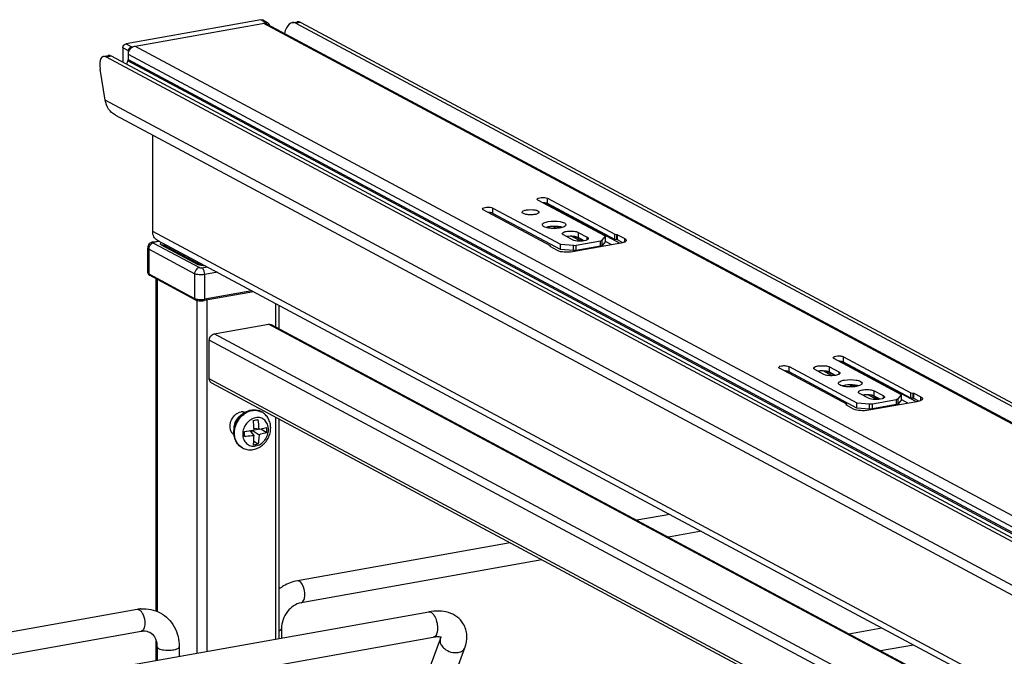
# Model space of a CAD drawing. Units: inches. Extents: x 0 to 17, y 0 to 11.
# Drawn here: x 4.8 to 6.1, y 8.2 to 9.1 of the extents above; entities that cross this region are included whole.
import ezdxf

# ---------------------------------------------------------------- set-up
doc = ezdxf.new("R2010")
doc.units = ezdxf.units.IN
doc.header["$LTSCALE"] = 0.935
doc.header["$MEASUREMENT"] = 0
doc.layers.get('0').update_dxf_attribs({"linetype": 'CONTINUOUS'})

msp = doc.modelspace()

# ---------------------------------------------------------------- linework, layer by layer
at = {"color": 7, "linetype": 'Continuous'}
for p, q in [((5.076, 9.0731), (4.897, 9.0412)), ((5.0834, 9.0692), (5.076, 9.0731)), ((5.0857, 9.0688), (5.0783, 9.0728)), ((5.1182, 9.0692), (5.1247, 9.0704)), ((4.9044, 9.0372), (5.0834, 9.0692)), ((6.4251, 8.348), (5.0791, 9.0684)), ((5.0838, 9.0677), (6.4297, 8.3473)), ((5.1293, 9.0696), (5.1228, 9.0684)), ((5.1228, 9.0684), (6.4195, 8.3744)), ((5.1293, 9.0696), (6.426, 8.3755)), ((4.8927, 9.0357), (4.8927, 9.0165)), ((4.9001, 9.0318), (4.8927, 9.0357)), ((4.897, 9.0412), (4.9044, 9.0372)), ((4.9001, 9.02), (4.9001, 9.0318)), ((6.2546, 8.3176), (4.9086, 9.038)), ((4.8669, 9.0244), (4.8734, 9.0255)), ((4.8775, 9.0247), (4.871, 9.0235)), ((6.1678, 8.3295), (4.871, 9.0235)), ((6.1743, 8.3306), (4.8775, 9.0247)), ((6.2456, 8.298), (4.8996, 9.0185)), ((6.2461, 8.3067), (4.9001, 9.0271)), ((6.2461, 8.2996), (4.9001, 9.02)), ((4.8693, 8.9662), (4.8625, 9.0074)), ((6.1906, 8.259), (4.8693, 8.9662)), ((4.8828, 8.9462), (6.2041, 8.239)), ((4.9324, 8.7915), (4.9324, 8.9197)), ((5.4571, 8.8286), (5.4571, 8.8357)), ((5.4571, 8.8357), (5.5466, 8.7878)), ((5.3847, 8.8157), (5.3847, 8.8227)), ((5.3847, 8.8227), (5.4747, 8.7746)), ((5.5343, 8.7852), (5.4443, 8.8334)), ((5.5539, 8.7758), (5.4534, 8.8296)), ((5.5466, 8.7807), (5.4571, 8.8286)), ((5.4614, 8.7726), (5.3719, 8.8205)), ((5.4747, 8.7675), (5.3847, 8.8157)), ((5.4504, 8.7999), (5.4503, 8.8005)), ((5.4582, 8.7977), (5.4552, 8.797)), ((5.4696, 8.7957), (5.4649, 8.7983)), ((5.4728, 8.7961), (5.4687, 8.7982)), ((6.0741, 8.1804), (4.9324, 8.7915)), ((5.4903, 8.7805), (5.4783, 8.7869)), ((5.5014, 8.7788), (5.4894, 8.7851)), ((5.5046, 8.779), (5.4942, 8.7846)), ((5.4979, 8.7834), (5.4961, 8.7841)), ((5.4979, 8.7904), (5.4979, 8.7834)), ((5.4979, 8.7904), (5.5099, 8.784)), ((5.5058, 8.7792), (5.4979, 8.7834)), ((5.5099, 8.7805), (5.5099, 8.784)), ((5.5298, 8.78), (5.5343, 8.7852)), ((5.5343, 8.7782), (5.5343, 8.7852)), ((5.5466, 8.7807), (5.5466, 8.7878)), ((5.5466, 8.7878), (5.5494, 8.7875)), ((5.5494, 8.7805), (5.5494, 8.7875)), ((5.5494, 8.7875), (5.5503, 8.7873)), ((5.5503, 8.7803), (5.5503, 8.7873)), ((5.5503, 8.7873), (5.5599, 8.7822)), ((5.5599, 8.7776), (5.5599, 8.7822)), ((4.9258, 8.7368), (4.9258, 8.7696)), ((4.9331, 8.7775), (4.9407, 8.7789)), ((4.9335, 8.7762), (4.9945, 8.7436)), ((4.9414, 8.7785), (4.9344, 8.7773)), ((4.9386, 8.78), (6.1058, 8.1553)), ((4.9439, 8.7737), (4.9926, 8.7476)), ((4.9474, 8.7732), (4.9961, 8.7471)), ((4.9504, 8.7737), (4.951, 8.7713)), ((4.9553, 8.7696), (4.9544, 8.7694)), ((4.9553, 8.7711), (4.9553, 8.7689)), ((4.9567, 8.7704), (4.9567, 8.7682)), ((5.4606, 8.7717), (5.4614, 8.7726)), ((5.4606, 8.7714), (5.4606, 8.7717)), ((5.4606, 8.7716), (5.4606, 8.7717)), ((5.4608, 8.7714), (5.4606, 8.7716)), ((5.4704, 8.7662), (5.4608, 8.7714)), ((5.4614, 8.7714), (5.4614, 8.7725)), ((5.4747, 8.7675), (5.4747, 8.7746)), ((5.4747, 8.7746), (5.4917, 8.7732)), ((5.5545, 8.7759), (5.4906, 8.7645)), ((5.4917, 8.7661), (5.4917, 8.7732)), ((5.4954, 8.7733), (5.5275, 8.779)), ((5.4954, 8.7663), (5.4954, 8.7733)), ((5.5275, 8.772), (5.4954, 8.7663)), ((5.5186, 8.7695), (5.5173, 8.7702)), ((5.5214, 8.77), (5.5202, 8.7707)), ((5.5275, 8.772), (5.5275, 8.779)), ((5.5298, 8.7729), (5.5298, 8.78)), ((5.5343, 8.7782), (5.5298, 8.7729)), ((5.5426, 8.7738), (5.5344, 8.7782)), ((5.5494, 8.7805), (5.5466, 8.7807)), ((5.5503, 8.7803), (5.5494, 8.7805)), ((5.5572, 8.7766), (5.5503, 8.7803)), ((5.5576, 8.7767), (5.5545, 8.7759)), ((4.9271, 8.7681), (4.9271, 8.7353)), ((4.9881, 8.7354), (4.9271, 8.7681)), ((5.4917, 8.7661), (5.4747, 8.7675)), ((4.996, 8.7471), (4.996, 8.7493)), ((4.9961, 8.7471), (4.9963, 8.747)), ((4.9979, 8.7433), (5.0049, 8.7445)), ((4.9271, 8.7353), (4.9881, 8.7026)), ((4.9891, 8.7009), (4.9281, 8.7335)), ((4.9881, 8.7354), (4.9881, 8.7026)), ((5.0184, 8.7373), (5.0016, 8.7343)), ((5.0016, 8.7015), (5.0016, 8.7343)), ((4.9372, 8.2869), (4.9372, 8.7286)), ((4.9385, 8.7279), (4.9385, 8.2864)), ((5.0666, 8.7115), (5.0008, 8.6998)), ((5.0643, 8.7127), (5.0016, 8.7015)), ((4.9912, 8.7001), (4.9912, 8.2309)), ((5.0008, 8.6998), (5.0012, 8.7001)), ((5.0046, 8.7005), (5.0046, 8.2333)), ((5.0958, 8.6959), (5.0958, 8.6645)), ((5.1007, 8.6619), (5.1007, 8.6932)), ((5.014, 8.6553), (5.0864, 8.6682)), ((6.06, 8.1471), (5.0864, 8.6682)), ((5.0899, 8.6677), (6.0619, 8.1474)), ((5.9875, 8.1342), (5.014, 8.6553)), ((5.0076, 8.5956), (5.0076, 8.6471)), ((5.9713, 8.1313), (5.0076, 8.6471)), ((5.7784, 8.605), (5.7784, 8.612)), ((5.7784, 8.612), (5.8684, 8.5638)), ((5.928, 8.5745), (5.838, 8.6227)), ((5.9476, 8.5651), (5.8471, 8.6189)), ((5.8508, 8.6179), (5.8508, 8.6249)), ((5.8508, 8.6249), (5.9404, 8.577)), ((5.9403, 8.57), (5.8508, 8.6179)), ((5.8551, 8.5618), (5.7656, 8.6097)), ((5.8684, 8.5568), (5.7784, 8.605)), ((5.8247, 8.6015), (5.8127, 8.6079)), ((5.8358, 8.5998), (5.8238, 8.6061)), ((5.839, 8.6), (5.8286, 8.6056)), ((5.8323, 8.6044), (5.8305, 8.6052)), ((5.8323, 8.6044), (5.8323, 8.6114)), ((5.8323, 8.6114), (5.8443, 8.605)), ((5.8402, 8.6002), (5.8323, 8.6044)), ((5.8443, 8.605), (5.8443, 8.6015)), ((5.8992, 8.1184), (5.0076, 8.5956)), ((5.0105, 8.5902), (5.8938, 8.1175)), ((5.8441, 8.5892), (5.844, 8.5897)), ((5.8519, 8.5869), (5.8489, 8.5862)), ((5.8633, 8.585), (5.8586, 8.5876)), ((5.8665, 8.5853), (5.8624, 8.5875)), ((5.884, 8.5698), (5.872, 8.5762)), ((5.8951, 8.568), (5.8831, 8.5744)), ((5.8983, 8.5683), (5.8879, 8.5739)), ((5.8916, 8.5727), (5.8897, 8.5734)), ((5.8916, 8.5727), (5.8916, 8.5797)), ((5.8916, 8.5797), (5.9036, 8.5733)), ((5.8995, 8.5685), (5.8916, 8.5727)), ((5.9036, 8.5733), (5.9036, 8.5698)), ((5.9235, 8.5692), (5.928, 8.5745)), ((5.928, 8.5675), (5.928, 8.5745)), ((5.9403, 8.57), (5.9403, 8.577)), ((5.9404, 8.577), (5.9431, 8.5768)), ((5.9431, 8.5698), (5.9431, 8.5768)), ((5.9431, 8.5768), (5.944, 8.5766)), ((5.944, 8.5696), (5.944, 8.5766)), ((5.944, 8.5766), (5.9536, 8.5715)), ((5.8543, 8.561), (5.8551, 8.5618)), ((5.8543, 8.5606), (5.8543, 8.561)), ((5.8543, 8.5609), (5.8543, 8.561)), ((5.8545, 8.5606), (5.8543, 8.5609)), ((5.8641, 8.5555), (5.8545, 8.5606)), ((5.8551, 8.5606), (5.8551, 8.5618)), ((5.8684, 8.5568), (5.8684, 8.5638)), ((5.8684, 8.5638), (5.8854, 8.5624)), ((5.9482, 8.5652), (5.8843, 8.5538)), ((5.8854, 8.5554), (5.8854, 8.5624)), ((5.8891, 8.5626), (5.9212, 8.5683)), ((5.8891, 8.5556), (5.8891, 8.5626)), ((5.9212, 8.5613), (5.8891, 8.5556)), ((5.9151, 8.5593), (5.9139, 8.56)), ((5.9212, 8.5613), (5.9212, 8.5683)), ((5.9235, 8.5622), (5.9235, 8.5692)), ((5.928, 8.5675), (5.9235, 8.5622)), ((5.9363, 8.5631), (5.9281, 8.5675)), ((5.9431, 8.5698), (5.9403, 8.57)), ((5.944, 8.5696), (5.9431, 8.5698)), ((5.9509, 8.5659), (5.944, 8.5696)), ((5.9513, 8.566), (5.9482, 8.5652)), ((5.9536, 8.5669), (5.9536, 8.5715)), ((5.0445, 8.5494), (5.0478, 8.5511)), ((5.0478, 8.5511), (5.0502, 8.5517)), ((5.0772, 8.5516), (5.0773, 8.5516)), ((5.8854, 8.5554), (5.8684, 8.5568)), ((5.9123, 8.5588), (5.911, 8.5595)), ((5.0958, 8.5446), (5.0958, 8.2496)), ((5.1007, 8.2504), (5.1007, 8.5419)), ((5.0543, 8.5255), (5.0592, 8.5263)), ((5.0671, 8.5202), (5.0622, 8.5268)), ((5.0644, 8.5238), (5.0644, 8.5272)), ((5.0646, 8.5272), (5.0738, 8.5214)), ((5.0738, 8.5288), (5.0671, 8.5295)), ((5.0671, 8.5278), (5.0732, 8.5289)), ((5.0738, 8.5288), (5.0843, 8.531)), ((5.0763, 8.5293), (5.0843, 8.5243)), ((5.0668, 8.5127), (5.0726, 8.5091)), ((5.0516, 8.5039), (5.0517, 8.5038)), ((5.6198, 8.4154), (5.5758, 8.4076)), ((5.6618, 8.3929), (5.6179, 8.3851)), ((5.4078, 8.3776), (5.1247, 8.3271)), ((5.4498, 8.3551), (5.1299, 8.298)), ((4.0423, 8.134), (4.912, 8.2892)), ((4.8348, 8.203), (5.2994, 8.2859)), ((4.0511, 8.1056), (4.9172, 8.2601)), ((5.1037, 8.2636), (5.1037, 8.251)), ((5.8578, 8.2567), (5.9018, 8.2645)), ((4.8409, 8.1691), (5.3054, 8.252)), ((4.9372, 8.2213), (4.9372, 8.2469)), ((5.2955, 8.1972), (5.3149, 8.25)), ((5.3149, 8.25), (5.3155, 8.252)), ((4.9382, 8.2394), (4.9382, 8.2214)), ((4.9677, 8.2394), (4.9677, 8.2267)), ((5.3278, 8.1853), (5.3473, 8.2381)), ((5.8999, 8.2342), (5.9438, 8.242))]:
    msp.add_line(p, q, dxfattribs=at)
for centre, radius, start, end in [((5.0841, 9.0658), 0.00339, 47.4033, 61.7729), ((4.914, 9.0088), 0.0173, 146.0144, 162.4035), ((5.4699, 8.773), 0.025, 73.5699, 77.0017), ((5.4872, 8.7578), 0.0273, 97.18, 99.9897), ((5.4878, 8.7533), 0.0318, 94.6289, 97.1981), ((4.9305, 8.7383), 0.00536, 233.6321, 238.1218), ((4.9288, 8.735), 0.00168, 227.3982, 241.8165), ((4.9311, 8.7392), 0.00641, 238.1352, 241.9088), ((4.9899, 8.7023), 0.0017, 227.4033, 241.7716), ((5.7739, 8.6827), 0.078, 270.7585, 273.467), ((5.8216, 8.5788), 0.0273, 97.18, 99.9897), ((5.8222, 8.5743), 0.0318, 94.6289, 97.1981), ((5.8636, 8.5623), 0.025, 73.5699, 77.0017), ((5.8809, 8.5471), 0.0273, 97.18, 99.9897), ((5.8815, 8.5426), 0.0318, 94.6289, 97.1981), ((5.0543, 8.534), 0.0183, 122.5814, 129.2441), ((5.0591, 8.5316), 0.0181, 120.1734, 128.8811), ((5.0526, 8.5382), 0.0137, 92.266, 100.3858), ((5.0686, 8.5354), 0.0183, 61.8415, 62.9783), ((5.06, 8.5305), 0.0195, 128.8454, 135.3458), ((5.0134, 8.856), 0.32, 279.5563, 280.6752), ((4.8446, 8.5235), 0.2225, 1.5614, 4.3808), ((4.9563, 8.5247), 0.1176, 2.0075, 8.2651), ((5.0477, 8.5306), 0.0119, 227.8441, 230.412), ((5.0577, 8.53), 0.0174, 179.9967, 183.4251), ((5.0021, 8.9169), 0.3947, 277.5978, 279.4766), ((4.8528, 8.5223), 0.2015, 359.0469, 0.9531), ((4.8545, 8.5238), 0.2127, 1.0291, 1.5525), ((4.9757, 8.5276), 0.1086, 358.223, 1.777), ((5.0488, 8.6247), 0.118, 278.6069, 281.6247), ((5.0603, 8.5201), 0.0184, 241.3447, 241.8415), ((5.0604, 8.52), 0.0184, 241.4736, 241.8415), ((4.9209, 8.2395), 0.0504, 94.6497, 100.1244), ((4.9078, 8.2394), 0.0304, 359.9822, 4.7217)]:
    msp.add_arc(centre, radius, start, end, dxfattribs=at)
for centre, major_axis, ratio, start_param, end_param in [((5.119, 9.0444), (0.0005, 0.025), 0.515073, -0.2564, 1.142291), ((5.1255, 9.0455), (0.0005, 0.025), 0.515073, -0.2564, 0.102532), ((4.8748, 9.0008), (-0.0086, 0.0234), 0.410571, -0.430897, 1.139899), ((4.8813, 9.002), (-0.0086, 0.0234), 0.410571, -0.430897, -0.071965)]:
    msp.add_ellipse(centre, major_axis=major_axis, ratio=ratio, start_param=start_param, end_param=end_param, dxfattribs=at)
for points, knots in [([(5.076, 9.0731), (5.0762, 9.0732), (5.077, 9.0732), (5.0778, 9.0731), (5.0783, 9.0728)], [0, 0, 0, 0, 0.259022, 1, 1, 1, 1]), ([(5.0857, 9.0688), (5.0852, 9.0691), (5.0844, 9.0693), (5.0836, 9.0692), (5.0834, 9.0692)], [0, 0, 0, 0, 0.740978, 1, 1, 1, 1]), ([(5.0876, 9.0657), (5.0876, 9.0662), (5.0873, 9.0672), (5.0867, 9.068), (5.0864, 9.0683)], [0, 0, 0, 0, 0.516049, 1, 1, 1, 1]), ([(4.8927, 9.0357), (4.8927, 9.0361), (4.8928, 9.0373), (4.8934, 9.0385), (4.894, 9.0393)], [0, 0, 0, 0, 0.245983, 1, 1, 1, 1]), ([(4.894, 9.0393), (4.8942, 9.0395), (4.895, 9.0404), (4.8961, 9.041), (4.897, 9.0412)], [0, 0, 0, 0, 0.263198, 1, 1, 1, 1]), ([(4.9001, 9.0271), (4.9001, 9.0296), (4.9019, 9.0346), (4.9063, 9.0376), (4.9086, 9.038)], [0, 0, 0, 0, 0.51225, 1, 1, 1, 1]), ([(4.9014, 9.0353), (4.9012, 9.0351), (4.9005, 9.034), (4.9001, 9.0327), (4.9001, 9.0318)], [0, 0, 0, 0, 0.254363, 1, 1, 1, 1]), ([(4.9044, 9.0372), (4.9041, 9.0372), (4.9029, 9.0368), (4.9019, 9.036), (4.9014, 9.0353)], [0, 0, 0, 0, 0.239335, 1, 1, 1, 1]), ([(4.8828, 8.9462), (4.8792, 8.9481), (4.8729, 8.954), (4.87, 8.962), (4.8693, 8.9662)], [0, 0, 0, 0, 0.48407, 1, 1, 1, 1]), ([(5.4433, 8.8345), (5.4433, 8.8352), (5.4457, 8.8364), (5.449, 8.8368), (5.4532, 8.8368), (5.456, 8.8362), (5.4571, 8.8357)], [0, 0, 0, 0, 0.142006, 0.419321, 0.745322, 1, 1, 1, 1]), ([(5.4443, 8.8334), (5.4442, 8.8335), (5.4438, 8.8337), (5.4433, 8.8342), (5.4433, 8.8345)], [0, 0, 0, 0, 0.324876, 1, 1, 1, 1]), ([(5.3709, 8.8216), (5.3709, 8.8223), (5.3732, 8.8235), (5.3765, 8.8239), (5.3808, 8.8239), (5.3836, 8.8233), (5.3847, 8.8227)], [0, 0, 0, 0, 0.142006, 0.419321, 0.745322, 1, 1, 1, 1]), ([(5.3719, 8.8205), (5.3717, 8.8205), (5.3713, 8.8208), (5.3709, 8.8213), (5.3709, 8.8216)], [0, 0, 0, 0, 0.324876, 1, 1, 1, 1]), ([(5.4571, 8.8286), (5.4568, 8.8288), (5.4548, 8.8296), (5.4527, 8.8298), (5.4511, 8.8298)], [0, 0, 0, 0, 0.194055, 1, 1, 1, 1]), ([(5.3847, 8.8157), (5.3843, 8.8159), (5.3824, 8.8166), (5.3803, 8.8168), (5.3786, 8.8169)], [0, 0, 0, 0, 0.194055, 1, 1, 1, 1]), ([(5.4235, 8.8172), (5.4235, 8.818), (5.4257, 8.8196), (5.4277, 8.82), (5.4292, 8.8202)], [0, 0, 0, 0, 0.347854, 1, 1, 1, 1]), ([(5.4348, 8.8137), (5.4327, 8.8137), (5.4292, 8.814), (5.4256, 8.815), (5.4244, 8.8158)], [0, 0, 0, 0, 0.585607, 1, 1, 1, 1]), ([(5.4292, 8.8202), (5.4329, 8.8209), (5.4384, 8.8207), (5.4439, 8.8196), (5.4461, 8.818), (5.4461, 8.8172)], [0, 0, 0, 0, 0.629877, 0.871208, 1, 1, 1, 1]), ([(5.4461, 8.8172), (5.4461, 8.8164), (5.4439, 8.8148), (5.4419, 8.8144), (5.4405, 8.8142)], [0, 0, 0, 0, 0.347854, 1, 1, 1, 1]), ([(5.4503, 8.8005), (5.4503, 8.8015), (5.4534, 8.8038), (5.4562, 8.8043), (5.4582, 8.8047)], [0, 0, 0, 0, 0.347945, 1, 1, 1, 1]), ([(5.452, 8.7983), (5.4518, 8.7984), (5.4512, 8.7988), (5.4506, 8.7994), (5.4504, 8.7999)], [0, 0, 0, 0, 0.300369, 1, 1, 1, 1]), ([(5.4567, 8.7966), (5.4562, 8.7967), (5.4546, 8.7971), (5.453, 8.7976), (5.452, 8.7983)], [0, 0, 0, 0, 0.290498, 1, 1, 1, 1]), ([(5.4633, 8.7957), (5.4627, 8.7957), (5.4605, 8.7959), (5.4583, 8.7962), (5.4567, 8.7966)], [0, 0, 0, 0, 0.265097, 1, 1, 1, 1]), ([(5.4582, 8.8047), (5.4634, 8.8056), (5.471, 8.8054), (5.4787, 8.8038), (5.4818, 8.8015), (5.4818, 8.8005)], [0, 0, 0, 0, 0.629881, 0.871172, 1, 1, 1, 1]), ([(5.4689, 8.7982), (5.4662, 8.7984), (5.4626, 8.7983), (5.459, 8.7978), (5.4582, 8.7977)], [0, 0, 0, 0, 0.76401, 1, 1, 1, 1]), ([(5.4739, 8.7963), (5.4731, 8.7961), (5.4696, 8.7956), (5.466, 8.7955), (5.4633, 8.7957)], [0, 0, 0, 0, 0.235968, 1, 1, 1, 1]), ([(5.4755, 8.7973), (5.475, 8.7975), (5.4728, 8.7979), (5.4706, 8.7981), (5.4689, 8.7982)], [0, 0, 0, 0, 0.231728, 1, 1, 1, 1]), ([(5.4818, 8.8005), (5.4818, 8.7994), (5.4787, 8.7971), (5.4759, 8.7966), (5.4739, 8.7963)], [0, 0, 0, 0, 0.347945, 1, 1, 1, 1]), ([(4.9386, 8.78), (4.9367, 8.781), (4.9334, 8.7845), (4.9324, 8.7891), (4.9324, 8.7915)], [0, 0, 0, 0, 0.478808, 1, 1, 1, 1]), ([(5.4768, 8.7887), (5.4768, 8.7897), (5.4804, 8.7916), (5.4854, 8.7922), (5.4919, 8.7922), (5.4962, 8.7913), (5.4979, 8.7904)], [0, 0, 0, 0, 0.141984, 0.419366, 0.745414, 1, 1, 1, 1]), ([(5.4783, 8.7869), (5.4781, 8.7871), (5.4774, 8.7874), (5.4768, 8.7881), (5.4768, 8.7887)], [0, 0, 0, 0, 0.325505, 1, 1, 1, 1]), ([(5.4961, 8.7841), (5.4953, 8.7844), (5.4917, 8.7852), (5.488, 8.7853), (5.4852, 8.785)], [0, 0, 0, 0, 0.219494, 1, 1, 1, 1]), ([(5.5115, 8.7822), (5.5115, 8.782), (5.5109, 8.7806), (5.5093, 8.7801), (5.5082, 8.7798)], [0, 0, 0, 0, 0.167162, 1, 1, 1, 1]), ([(5.5099, 8.784), (5.5102, 8.7839), (5.5108, 8.7835), (5.5115, 8.7828), (5.5115, 8.7822)], [0, 0, 0, 0, 0.325505, 1, 1, 1, 1]), ([(5.5599, 8.7822), (5.5602, 8.782), (5.5611, 8.7815), (5.5619, 8.7806), (5.5619, 8.7799)], [0, 0, 0, 0, 0.325528, 1, 1, 1, 1]), ([(4.9331, 8.7775), (4.9321, 8.7773), (4.9303, 8.7768), (4.9278, 8.7751), (4.9262, 8.7726), (4.9258, 8.7706), (4.9258, 8.7696)], [0, 0, 0, 0, 0.246042, 0.495127, 0.747158, 1, 1, 1, 1]), ([(4.9271, 8.7681), (4.9269, 8.7682), (4.9263, 8.7685), (4.9258, 8.7691), (4.9258, 8.7696)], [0, 0, 0, 0, 0.326656, 1, 1, 1, 1]), ([(4.929, 8.7734), (4.9287, 8.773), (4.9276, 8.7714), (4.9271, 8.7695), (4.9271, 8.7681)], [0, 0, 0, 0, 0.254435, 1, 1, 1, 1]), ([(4.9335, 8.7762), (4.9326, 8.7761), (4.9309, 8.7754), (4.9295, 8.7741), (4.929, 8.7734)], [0, 0, 0, 0, 0.483884, 1, 1, 1, 1]), ([(4.9344, 8.7773), (4.9343, 8.7773), (4.9339, 8.7775), (4.9334, 8.7776), (4.9331, 8.7775)], [0, 0, 0, 0, 0.271821, 1, 1, 1, 1]), ([(4.9344, 8.7773), (4.9341, 8.7772), (4.9338, 8.7771), (4.9334, 8.777), (4.9332, 8.7768), (4.9331, 8.7767), (4.9332, 8.7764), (4.9334, 8.7763), (4.9335, 8.7762)], [0, 0, 0, 0, 0.376639, 0.519777, 0.630356, 0.714366, 0.789785, 1, 1, 1, 1]), ([(4.9439, 8.7737), (4.9437, 8.7738), (4.9433, 8.774), (4.9429, 8.7744), (4.9426, 8.7749), (4.9425, 8.7755), (4.9432, 8.7764), (4.9439, 8.7768), (4.9443, 8.777)], [0, 0, 0, 0, 0.153893, 0.280418, 0.383947, 0.476175, 0.686605, 1, 1, 1, 1]), ([(4.9439, 8.7737), (4.9445, 8.7738), (4.9457, 8.7738), (4.9469, 8.7735), (4.9474, 8.7732)], [0, 0, 0, 0, 0.508803, 1, 1, 1, 1]), ([(5.5082, 8.7798), (5.5052, 8.7788), (5.4991, 8.7785), (5.4929, 8.7791), (5.4903, 8.7805)], [0, 0, 0, 0, 0.528164, 1, 1, 1, 1]), ([(5.5275, 8.779), (5.5278, 8.7791), (5.5286, 8.7793), (5.5294, 8.7795), (5.5298, 8.78)], [0, 0, 0, 0, 0.322714, 1, 1, 1, 1]), ([(5.5298, 8.7729), (5.5297, 8.7728), (5.529, 8.7723), (5.5282, 8.7721), (5.5275, 8.772)], [0, 0, 0, 0, 0.17611, 1, 1, 1, 1]), ([(5.5619, 8.7799), (5.5619, 8.7796), (5.5612, 8.7778), (5.5591, 8.7771), (5.5576, 8.7767)], [0, 0, 0, 0, 0.167026, 1, 1, 1, 1]), ([(5.4906, 8.7645), (5.4869, 8.7639), (5.4801, 8.7638), (5.4731, 8.7648), (5.4704, 8.7662)], [0, 0, 0, 0, 0.548934, 1, 1, 1, 1]), ([(4.9945, 8.7436), (4.9936, 8.7434), (4.9919, 8.7427), (4.9906, 8.7414), (4.99, 8.7407)], [0, 0, 0, 0, 0.483893, 1, 1, 1, 1]), ([(4.9926, 8.7476), (4.9932, 8.7477), (4.9944, 8.7478), (4.9956, 8.7474), (4.9961, 8.7471)], [0, 0, 0, 0, 0.50878, 1, 1, 1, 1]), ([(4.9959, 8.7466), (4.9956, 8.7466), (4.9945, 8.7469), (4.9933, 8.7472), (4.9926, 8.7476)], [0, 0, 0, 0, 0.288119, 1, 1, 1, 1]), ([(4.9945, 8.7436), (4.995, 8.7433), (4.9961, 8.7432), (4.9972, 8.7432), (4.9979, 8.7433)], [0, 0, 0, 0, 0.451081, 1, 1, 1, 1]), ([(5.002, 8.7461), (5.0015, 8.7461), (4.9994, 8.7461), (4.9974, 8.7463), (4.9959, 8.7466)], [0, 0, 0, 0, 0.260246, 1, 1, 1, 1]), ([(4.9963, 8.747), (4.997, 8.7468), (4.9987, 8.7465), (5.0003, 8.7465), (5.0013, 8.7465)], [0, 0, 0, 0, 0.417395, 1, 1, 1, 1]), ([(5.0005, 8.7398), (5.0002, 8.7406), (4.9995, 8.7419), (4.9984, 8.743), (4.9979, 8.7433)], [0, 0, 0, 0, 0.563733, 1, 1, 1, 1]), ([(4.9258, 8.7368), (4.9258, 8.7362), (4.9261, 8.7351), (4.9269, 8.7343), (4.9273, 8.734)], [0, 0, 0, 0, 0.518275, 1, 1, 1, 1]), ([(4.9258, 8.7368), (4.9258, 8.7367), (4.9259, 8.7363), (4.9263, 8.7358), (4.9268, 8.7355), (4.9271, 8.7353)], [0, 0, 0, 0, 0.193482, 0.540464, 1, 1, 1, 1]), ([(4.9271, 8.7353), (4.9271, 8.7352), (4.9271, 8.7346), (4.9274, 8.734), (4.9277, 8.7338)], [0, 0, 0, 0, 0.266687, 1, 1, 1, 1]), ([(4.99, 8.7407), (4.9897, 8.7403), (4.9886, 8.7387), (4.9881, 8.7368), (4.9881, 8.7354)], [0, 0, 0, 0, 0.25443, 1, 1, 1, 1]), ([(5.0016, 8.7343), (5.0004, 8.7341), (4.9979, 8.7338), (4.9942, 8.7339), (4.9909, 8.7344), (4.9889, 8.735), (4.9881, 8.7354)], [0, 0, 0, 0, 0.267703, 0.5483, 0.8034, 1, 1, 1, 1]), ([(5.0016, 8.7343), (5.0016, 8.7357), (5.0013, 8.7376), (5.0006, 8.7394), (5.0005, 8.7398)], [0, 0, 0, 0, 0.755104, 1, 1, 1, 1]), ([(4.9881, 8.7026), (4.9889, 8.7022), (4.9909, 8.7016), (4.9942, 8.7011), (4.9979, 8.7011), (5.0004, 8.7013), (5.0016, 8.7015)], [0, 0, 0, 0, 0.196554, 0.45161, 0.732242, 1, 1, 1, 1]), ([(4.9881, 8.7026), (4.9881, 8.7025), (4.9882, 8.7019), (4.9884, 8.7014), (4.9887, 8.7011)], [0, 0, 0, 0, 0.266697, 1, 1, 1, 1]), ([(4.9891, 8.7009), (4.9898, 8.7005), (4.9916, 8.6999), (4.9955, 8.6993), (4.9987, 8.6994), (5.0008, 8.6998)], [0, 0, 0, 0, 0.21516, 0.466645, 1, 1, 1, 1]), ([(5.0012, 8.7001), (5.0013, 8.7002), (5.0015, 8.7006), (5.0016, 8.7011), (5.0016, 8.7015)], [0, 0, 0, 0, 0.205717, 1, 1, 1, 1]), ([(5.0076, 8.6471), (5.0076, 8.649), (5.0089, 8.6527), (5.0122, 8.6549), (5.014, 8.6553)], [0, 0, 0, 0, 0.51225, 1, 1, 1, 1]), ([(5.837, 8.6238), (5.837, 8.6245), (5.8394, 8.6257), (5.8427, 8.6261), (5.8469, 8.6261), (5.8497, 8.6255), (5.8508, 8.6249)], [0, 0, 0, 0, 0.142006, 0.419321, 0.745322, 1, 1, 1, 1]), ([(5.7646, 8.6109), (5.7646, 8.6116), (5.7669, 8.6128), (5.7702, 8.6132), (5.7745, 8.6132), (5.7773, 8.6126), (5.7784, 8.612)], [0, 0, 0, 0, 0.142006, 0.419321, 0.745322, 1, 1, 1, 1]), ([(5.8112, 8.6097), (5.8112, 8.6108), (5.8147, 8.6126), (5.8198, 8.6132), (5.8263, 8.6132), (5.8306, 8.6123), (5.8323, 8.6114)], [0, 0, 0, 0, 0.141984, 0.419366, 0.745414, 1, 1, 1, 1]), ([(5.838, 8.6227), (5.8379, 8.6227), (5.8375, 8.623), (5.837, 8.6235), (5.837, 8.6238)], [0, 0, 0, 0, 0.324876, 1, 1, 1, 1]), ([(5.8508, 8.6179), (5.8505, 8.6181), (5.8485, 8.6188), (5.8464, 8.619), (5.8448, 8.6191)], [0, 0, 0, 0, 0.194055, 1, 1, 1, 1]), ([(5.7656, 8.6097), (5.7654, 8.6098), (5.765, 8.6101), (5.7646, 8.6105), (5.7646, 8.6109)], [0, 0, 0, 0, 0.324876, 1, 1, 1, 1]), ([(5.7784, 8.605), (5.778, 8.6052), (5.7761, 8.6059), (5.774, 8.6061), (5.7723, 8.6061)], [0, 0, 0, 0, 0.194055, 1, 1, 1, 1]), ([(5.8127, 8.6079), (5.8125, 8.6081), (5.8118, 8.6085), (5.8112, 8.6092), (5.8112, 8.6097)], [0, 0, 0, 0, 0.325505, 1, 1, 1, 1]), ([(5.8305, 8.6052), (5.8297, 8.6054), (5.8261, 8.6062), (5.8224, 8.6063), (5.8196, 8.6061)], [0, 0, 0, 0, 0.219494, 1, 1, 1, 1]), ([(5.8426, 8.6008), (5.8395, 8.5998), (5.8335, 8.5995), (5.8272, 8.6002), (5.8247, 8.6015)], [0, 0, 0, 0, 0.528164, 1, 1, 1, 1]), ([(5.8459, 8.6032), (5.8459, 8.603), (5.8453, 8.6016), (5.8437, 8.6011), (5.8426, 8.6008)], [0, 0, 0, 0, 0.167162, 1, 1, 1, 1]), ([(5.8443, 8.605), (5.8446, 8.6049), (5.8452, 8.6045), (5.8459, 8.6038), (5.8459, 8.6032)], [0, 0, 0, 0, 0.325505, 1, 1, 1, 1]), ([(5.0105, 8.5902), (5.0092, 8.591), (5.0078, 8.593), (5.0076, 8.595), (5.0076, 8.5956)], [0, 0, 0, 0, 0.728597, 1, 1, 1, 1]), ([(5.844, 8.5897), (5.844, 8.5908), (5.8471, 8.5931), (5.8499, 8.5936), (5.8519, 8.594)], [0, 0, 0, 0, 0.347945, 1, 1, 1, 1]), ([(5.8457, 8.5875), (5.8455, 8.5877), (5.8449, 8.5881), (5.8443, 8.5887), (5.8441, 8.5892)], [0, 0, 0, 0, 0.300369, 1, 1, 1, 1]), ([(5.8504, 8.5858), (5.8499, 8.5859), (5.8483, 8.5864), (5.8467, 8.5869), (5.8457, 8.5875)], [0, 0, 0, 0, 0.290498, 1, 1, 1, 1]), ([(5.857, 8.585), (5.8564, 8.585), (5.8542, 8.5851), (5.852, 8.5855), (5.8504, 8.5858)], [0, 0, 0, 0, 0.265097, 1, 1, 1, 1]), ([(5.8519, 8.594), (5.8571, 8.5949), (5.8647, 8.5947), (5.8724, 8.5931), (5.8755, 8.5908), (5.8755, 8.5897)], [0, 0, 0, 0, 0.629881, 0.871172, 1, 1, 1, 1]), ([(5.8626, 8.5875), (5.8599, 8.5877), (5.8563, 8.5876), (5.8527, 8.5871), (5.8519, 8.5869)], [0, 0, 0, 0, 0.76401, 1, 1, 1, 1]), ([(5.8692, 8.5866), (5.8687, 8.5867), (5.8665, 8.5872), (5.8643, 8.5874), (5.8626, 8.5875)], [0, 0, 0, 0, 0.231728, 1, 1, 1, 1]), ([(5.8755, 8.5897), (5.8755, 8.5887), (5.8724, 8.5864), (5.8696, 8.5859), (5.8676, 8.5855)], [0, 0, 0, 0, 0.347945, 1, 1, 1, 1]), ([(5.8676, 8.5855), (5.8668, 8.5854), (5.8633, 8.5849), (5.8597, 8.5848), (5.857, 8.585)], [0, 0, 0, 0, 0.235968, 1, 1, 1, 1]), ([(5.8705, 8.578), (5.8705, 8.579), (5.874, 8.5808), (5.8791, 8.5815), (5.8856, 8.5815), (5.8899, 8.5806), (5.8916, 8.5797)], [0, 0, 0, 0, 0.141984, 0.419366, 0.745414, 1, 1, 1, 1]), ([(5.872, 8.5762), (5.8718, 8.5763), (5.8711, 8.5767), (5.8705, 8.5774), (5.8705, 8.578)], [0, 0, 0, 0, 0.325505, 1, 1, 1, 1]), ([(5.8897, 8.5734), (5.889, 8.5737), (5.8854, 8.5744), (5.8817, 8.5745), (5.8789, 8.5743)], [0, 0, 0, 0, 0.219494, 1, 1, 1, 1]), ([(5.9036, 8.5733), (5.9039, 8.5731), (5.9045, 8.5727), (5.9052, 8.572), (5.9052, 8.5715)], [0, 0, 0, 0, 0.325505, 1, 1, 1, 1]), ([(5.9019, 8.569), (5.8988, 8.5681), (5.8928, 8.5678), (5.8865, 8.5684), (5.884, 8.5698)], [0, 0, 0, 0, 0.528164, 1, 1, 1, 1]), ([(5.9052, 8.5715), (5.9052, 8.5713), (5.9046, 8.5699), (5.903, 8.5694), (5.9019, 8.569)], [0, 0, 0, 0, 0.167162, 1, 1, 1, 1]), ([(5.9212, 8.5683), (5.9215, 8.5684), (5.9223, 8.5685), (5.9231, 8.5688), (5.9235, 8.5692)], [0, 0, 0, 0, 0.322714, 1, 1, 1, 1]), ([(5.9235, 8.5622), (5.9234, 8.5621), (5.9227, 8.5616), (5.9219, 8.5614), (5.9212, 8.5613)], [0, 0, 0, 0, 0.17611, 1, 1, 1, 1]), ([(5.9556, 8.5692), (5.9556, 8.5689), (5.9549, 8.567), (5.9528, 8.5664), (5.9513, 8.566)], [0, 0, 0, 0, 0.167026, 1, 1, 1, 1]), ([(5.9536, 8.5715), (5.9539, 8.5713), (5.9548, 8.5708), (5.9556, 8.5699), (5.9556, 8.5692)], [0, 0, 0, 0, 0.325528, 1, 1, 1, 1]), ([(5.0772, 8.5516), (5.0753, 8.5526), (5.0711, 8.5541), (5.0645, 8.5543), (5.0579, 8.5525), (5.052, 8.5491), (5.0469, 8.5443), (5.043, 8.5383), (5.0405, 8.5317), (5.04, 8.527), (5.04, 8.5247)], [0, 0, 0, 0, 0.118558, 0.238392, 0.36062, 0.485846, 0.613796, 0.743278, 0.872565, 1, 1, 1, 1]), ([(5.041, 8.5236), (5.041, 8.527), (5.0422, 8.534), (5.0473, 8.5433), (5.0549, 8.5503), (5.0612, 8.5529), (5.0644, 8.5535)], [0, 0, 0, 0, 0.252868, 0.51151, 0.763618, 1, 1, 1, 1]), ([(5.0411, 8.5235), (5.0411, 8.527), (5.0423, 8.534), (5.0474, 8.5432), (5.055, 8.5503), (5.0613, 8.5529), (5.0645, 8.5534)], [0, 0, 0, 0, 0.252868, 0.51151, 0.763618, 1, 1, 1, 1]), ([(5.0644, 8.5535), (5.0666, 8.5539), (5.071, 8.554), (5.0753, 8.5526), (5.0772, 8.5516)], [0, 0, 0, 0, 0.508786, 1, 1, 1, 1]), ([(5.0645, 8.5534), (5.0666, 8.5538), (5.0709, 8.554), (5.0751, 8.5527), (5.0769, 8.5517)], [0, 0, 0, 0, 0.508745, 1, 1, 1, 1]), ([(5.0893, 8.5304), (5.0893, 8.5325), (5.0887, 8.5369), (5.0864, 8.5429), (5.0825, 8.548), (5.0791, 8.5506), (5.0773, 8.5516)], [0, 0, 0, 0, 0.255082, 0.505955, 0.753748, 1, 1, 1, 1]), ([(5.8843, 8.5538), (5.8806, 8.5532), (5.8738, 8.553), (5.8668, 8.554), (5.8641, 8.5555)], [0, 0, 0, 0, 0.548934, 1, 1, 1, 1]), ([(5.0693, 8.5439), (5.0669, 8.5435), (5.0623, 8.5416), (5.0568, 8.5365), (5.0531, 8.5297), (5.0521, 8.5246), (5.0521, 8.5221)], [0, 0, 0, 0, 0.236373, 0.488481, 0.747133, 1, 1, 1, 1]), ([(5.0864, 8.5282), (5.0864, 8.5306), (5.0857, 8.5341), (5.0836, 8.5382), (5.0814, 8.5407), (5.0788, 8.5426), (5.0758, 8.5438), (5.0726, 8.5443), (5.0704, 8.5441), (5.0693, 8.5439)], [0, 0, 0, 0, 0.26525, 0.391206, 0.5133, 0.633176, 0.752912, 0.87461, 1, 1, 1, 1]), ([(5.04, 8.5247), (5.04, 8.5226), (5.0405, 8.5183), (5.0427, 8.5124), (5.0465, 8.5073), (5.0498, 8.5049), (5.0516, 8.5039)], [0, 0, 0, 0, 0.257153, 0.508528, 0.755438, 1, 1, 1, 1]), ([(5.0515, 8.504), (5.0499, 8.5049), (5.0469, 8.5071), (5.0435, 8.5118), (5.0414, 8.5174), (5.041, 8.5215), (5.041, 8.5236)], [0, 0, 0, 0, 0.236566, 0.479663, 0.73366, 1, 1, 1, 1]), ([(5.0516, 8.5039), (5.05, 8.5048), (5.047, 8.5071), (5.0436, 8.5118), (5.0415, 8.5174), (5.0411, 8.5214), (5.0411, 8.5235)], [0, 0, 0, 0, 0.236569, 0.479651, 0.733641, 1, 1, 1, 1]), ([(5.0517, 8.5038), (5.0537, 8.5028), (5.0579, 8.5013), (5.0646, 8.5011), (5.0712, 8.5027), (5.0762, 8.5056), (5.0797, 8.5085), (5.083, 8.5119), (5.0862, 8.5168), (5.0887, 8.5234), (5.0893, 8.5281), (5.0893, 8.5304)], [0, 0, 0, 0, 0.120334, 0.241499, 0.364311, 0.489318, 0.552763, 0.616655, 0.745005, 0.873224, 1, 1, 1, 1]), ([(5.0521, 8.5221), (5.0521, 8.5197), (5.0528, 8.5162), (5.0549, 8.5121), (5.0571, 8.5096), (5.0597, 8.5077), (5.0627, 8.5065), (5.0659, 8.506), (5.0682, 8.5062), (5.0693, 8.5064)], [0, 0, 0, 0, 0.26525, 0.391206, 0.5133, 0.633176, 0.752912, 0.87461, 1, 1, 1, 1]), ([(5.0693, 8.5064), (5.0716, 8.5068), (5.0762, 8.5087), (5.0817, 8.5138), (5.0854, 8.5206), (5.0864, 8.5257), (5.0864, 8.5282)], [0, 0, 0, 0, 0.236373, 0.488481, 0.747133, 1, 1, 1, 1]), ([(5.0738, 8.5214), (5.0738, 8.5204), (5.0735, 8.5163), (5.0731, 8.5121), (5.0726, 8.5091)], [0, 0, 0, 0, 0.255481, 1, 1, 1, 1]), ([(5.0843, 8.5243), (5.0835, 8.524), (5.08, 8.5229), (5.0765, 8.522), (5.0738, 8.5214)], [0, 0, 0, 0, 0.240252, 1, 1, 1, 1]), ([(5.0671, 8.5202), (5.0661, 8.5201), (5.0618, 8.5195), (5.0575, 8.5191), (5.0543, 8.519)], [0, 0, 0, 0, 0.244016, 1, 1, 1, 1]), ([(5.0665, 8.508), (5.0665, 8.509), (5.0669, 8.5131), (5.067, 8.5172), (5.0671, 8.5202)], [0, 0, 0, 0, 0.242376, 1, 1, 1, 1]), ([(5.1247, 8.3271), (5.1182, 8.326), (5.1098, 8.3227), (5.1025, 8.3178), (5.1007, 8.3165)], [0, 0, 0, 0, 0.74482, 1, 1, 1, 1]), ([(5.1299, 8.298), (5.1317, 8.2984), (5.1339, 8.3018), (5.1347, 8.3065), (5.1346, 8.3129), (5.1328, 8.3201), (5.1295, 8.3254), (5.1273, 8.3266)], [0, 0, 0, 0, 0.175964, 0.306739, 0.458003, 0.767334, 1, 1, 1, 1]), ([(5.1299, 8.298), (5.1227, 8.2968), (5.1092, 8.287), (5.1037, 8.2716), (5.1037, 8.2636)], [0, 0, 0, 0, 0.474812, 1, 1, 1, 1]), ([(4.9146, 8.2887), (4.9149, 8.2885), (4.9164, 8.2875), (4.9175, 8.2861), (4.9182, 8.2849)], [0, 0, 0, 0, 0.214667, 1, 1, 1, 1]), ([(4.9182, 8.2849), (4.9188, 8.2839), (4.921, 8.2795), (4.922, 8.2745), (4.922, 8.2707)], [0, 0, 0, 0, 0.231261, 1, 1, 1, 1]), ([(5.3453, 8.27), (5.3431, 8.2736), (5.3373, 8.2799), (5.3257, 8.2855), (5.3127, 8.2874), (5.3039, 8.2867), (5.2994, 8.2859)], [0, 0, 0, 0, 0.242366, 0.485695, 0.73583, 1, 1, 1, 1]), ([(5.2994, 8.2859), (5.3007, 8.2861), (5.3029, 8.2853), (5.3052, 8.2831), (5.3062, 8.2816), (5.3068, 8.2807)], [0, 0, 0, 0, 0.414181, 0.683888, 1, 1, 1, 1]), ([(4.9425, 8.2846), (4.9502, 8.2804), (4.9636, 8.2668), (4.9677, 8.2485), (4.9677, 8.2394)], [0, 0, 0, 0, 0.490104, 1, 1, 1, 1]), ([(5.3068, 8.2807), (5.3082, 8.2784), (5.3103, 8.273), (5.311, 8.2673), (5.311, 8.2643)], [0, 0, 0, 0, 0.483533, 1, 1, 1, 1]), ([(4.922, 8.2707), (4.922, 8.2693), (4.9218, 8.2656), (4.9198, 8.2606), (4.9172, 8.2601)], [0, 0, 0, 0, 0.33609, 1, 1, 1, 1]), ([(4.9172, 8.2601), (4.9182, 8.2603), (4.9221, 8.2607), (4.926, 8.2599), (4.9285, 8.2586)], [0, 0, 0, 0, 0.27585, 1, 1, 1, 1]), ([(4.9285, 8.2586), (4.9311, 8.2572), (4.936, 8.2522), (4.9378, 8.2455), (4.9381, 8.2419)], [0, 0, 0, 0, 0.444324, 1, 1, 1, 1]), ([(5.1008, 8.2609), (5.1012, 8.2611), (5.1024, 8.2616), (5.1037, 8.2627), (5.1037, 8.2636)], [0, 0, 0, 0, 0.341784, 1, 1, 1, 1]), ([(5.311, 8.2643), (5.311, 8.2627), (5.3108, 8.2598), (5.3098, 8.256), (5.308, 8.2531), (5.3063, 8.2521), (5.3054, 8.252)], [0, 0, 0, 0, 0.32508, 0.601838, 0.822327, 1, 1, 1, 1]), ([(5.3473, 8.2381), (5.3492, 8.2433), (5.3513, 8.2544), (5.3481, 8.2654), (5.3453, 8.27)], [0, 0, 0, 0, 0.503849, 1, 1, 1, 1]), ([(5.3163, 8.2516), (5.3165, 8.2515), (5.3156, 8.252), (5.3152, 8.252), (5.3138, 8.2524), (5.3123, 8.2525), (5.3102, 8.2525), (5.3079, 8.2524), (5.3063, 8.2521), (5.3054, 8.252)], [0, 0, 0, 0, 0.038234, 0.111086, 0.222791, 0.371214, 0.553012, 0.763896, 1, 1, 1, 1]), ([(5.3149, 8.25), (5.3144, 8.2487), (5.3142, 8.2456), (5.3154, 8.2428), (5.3162, 8.2414)], [0, 0, 0, 0, 0.472075, 1, 1, 1, 1]), ([(4.9382, 8.2394), (4.9382, 8.2391), (4.9384, 8.2381), (4.9394, 8.2375), (4.9402, 8.2371)], [0, 0, 0, 0, 0.1957, 1, 1, 1, 1]), ([(4.9402, 8.2371), (4.9423, 8.2359), (4.948, 8.2348), (4.9565, 8.2347), (4.963, 8.2356), (4.9677, 8.238), (4.9677, 8.2394)], [0, 0, 0, 0, 0.254609, 0.580703, 0.858033, 1, 1, 1, 1]), ([(5.3162, 8.2414), (5.3172, 8.2397), (5.3229, 8.2335), (5.3323, 8.2307), (5.3385, 8.2318)], [0, 0, 0, 0, 0.239275, 1, 1, 1, 1]), ([(5.3385, 8.2318), (5.3405, 8.2322), (5.3441, 8.2335), (5.3467, 8.2365), (5.3473, 8.2381)], [0, 0, 0, 0, 0.537049, 1, 1, 1, 1])]:
    msp.add_open_spline(points, degree=3, knots=knots, dxfattribs=at)
for points in [[(5.0791, 9.0684), (5.0806, 9.0687), (5.0824, 9.0685), (5.0838, 9.0677)], [(4.8996, 9.0185), (4.8999, 9.0189), (4.9002, 9.0195), (4.8999, 9.0199)], [(5.4244, 8.8158), (5.4239, 8.8162), (5.4235, 8.8167), (5.4235, 8.8172)], [(5.4405, 8.8142), (5.4386, 8.8138), (5.4367, 8.8137), (5.4348, 8.8137)], [(5.4917, 8.7732), (5.4929, 8.7731), (5.4942, 8.7731), (5.4954, 8.7733)], [(5.4954, 8.7663), (5.4942, 8.7661), (5.4929, 8.766), (5.4917, 8.7661)], [(5.0864, 8.6682), (5.0876, 8.6684), (5.0889, 8.6682), (5.0899, 8.6677)], [(5.8854, 8.5624), (5.8866, 8.5623), (5.8879, 8.5624), (5.8891, 8.5626)], [(5.0353, 8.5327), (5.0353, 8.5384), (5.0383, 8.5446), (5.0427, 8.5482)], [(5.0521, 8.5519), (5.0535, 8.552), (5.0549, 8.5518), (5.0562, 8.5514)], [(5.8891, 8.5556), (5.8879, 8.5553), (5.8866, 8.5553), (5.8854, 8.5554)], [(5.0461, 8.5441), (5.0425, 8.5405), (5.0402, 8.5351), (5.0402, 8.53)], [(5.0358, 8.5287), (5.0355, 8.53), (5.0353, 8.5313), (5.0353, 8.5327)], [(5.0373, 8.5248), (5.0366, 8.526), (5.0361, 8.5273), (5.0358, 8.5287)], [(5.0397, 8.5218), (5.0388, 8.5227), (5.038, 8.5237), (5.0373, 8.5248)], [(5.1273, 8.3266), (5.1265, 8.327), (5.1255, 8.3273), (5.1247, 8.3271)], [(4.912, 8.2892), (4.9129, 8.2893), (4.9138, 8.2891), (4.9146, 8.2887)], [(4.9168, 8.2898), (4.9255, 8.2905), (4.9348, 8.2887), (4.9425, 8.2846)]]:
    msp.add_open_spline(points, degree=3, dxfattribs=at)

doc.saveas('drawing.dxf')
